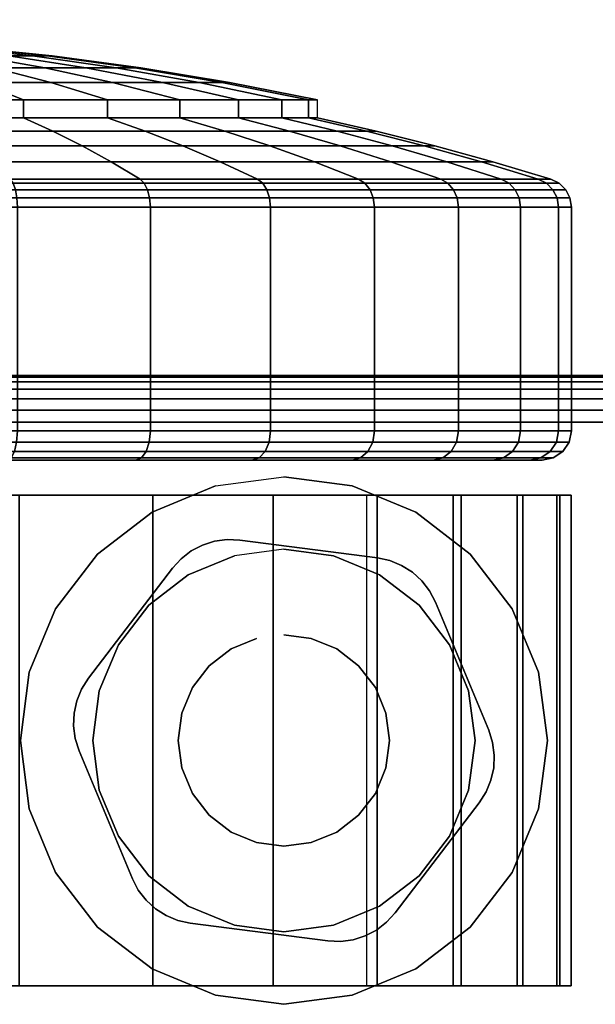
# Model space of a CAD drawing. Units: inches. Extents: x -0.7 to 25.1, y -60 to 0.
# Drawn here: x 21.4 to 22.4, y -47.8 to -46.1 of the extents above; entities that cross this region are included whole.
import ezdxf

# ---------------------------------------------------------------- set-up
doc = ezdxf.new("R2010")
doc.units = ezdxf.units.IN
doc.header["$MEASUREMENT"] = 0
for name, color, linetype in [('A-FURN-3-DESK-LEG-CASTER-HARDWARE', 254, 'Continuous'), ('A-FURN-3-DESK-LEG-CASTER-TREAD', 251, 'Continuous'), ('A-FURN-3-DESK-LEG-CASTER-TRIM', 253, 'Continuous'), ('A-FURN-3-DESK-LEG-FRAME', 253, 'Continuous'), ('A-FURN-3-DESK-SURFACE-BOTTOM', 255, 'Continuous'), ('A-FURN-3-DESK-SURFACE-TOP', 255, 'Continuous')]:
    doc.layers.add(name, color=color, linetype=linetype)

msp = doc.modelspace()

# ---------------------------------------------------------------- linework, layer by layer
at = {"layer": 'A-FURN-3-DESK-LEG-CASTER-HARDWARE', "color": 0}
msp.add_line((22.0421, -47.3054, 3.195), (22.0421, -47.3054, 3.945), dxfattribs=at)
msp.add_line((22.0421, -47.3054, 3.195), (22.0421, -47.3054, 3.945), dxfattribs=at)
at = {"layer": 'A-FURN-3-DESK-LEG-CASTER-HARDWARE'}
for points, invisible_edges in [([(21.778, -47.0309, 3.195), (21.5175, -47.3717, 3.195), (21.5146, -47.3501, 3.195), (21.7564, -47.0338, 3.195)], 5), ([(21.5155, -47.3284, 3.195), (21.7357, -47.0404, 3.195), (21.7564, -47.0338, 3.195), (21.5146, -47.3501, 3.195)], 5), ([(21.5175, -47.3717, 3.195), (21.778, -47.0309, 3.195), (21.7998, -47.0318, 3.195), (21.5241, -47.3925, 3.195)], 5), ([(21.5241, -47.3925, 3.195), (21.7998, -47.0318, 3.195), (22.0353, -47.0623, 3.195), (21.6154, -47.6117, 3.195)], 5), ([(21.7357, -47.0404, 3.195), (21.5155, -47.3284, 3.195), (21.5202, -47.3071, 3.195), (21.7163, -47.0504, 3.195)], 5), ([(21.5285, -47.2869, 3.195), (21.6991, -47.0637, 3.195), (21.7163, -47.0504, 3.195), (21.5202, -47.3071, 3.195)], 5), ([(21.6844, -47.0798, 3.195), (21.6991, -47.0637, 3.195), (21.5285, -47.2869, 3.195), (21.5402, -47.2685, 3.195)], 2), ([(22.0566, -47.067, 3.195), (21.6255, -47.631, 3.195), (21.6154, -47.6117, 3.195), (22.0353, -47.0623, 3.195)], 5), ([(21.6255, -47.631, 3.195), (22.0566, -47.067, 3.195), (22.0767, -47.0753, 3.195), (21.6388, -47.6483, 3.195)], 5), ([(22.0951, -47.087, 3.195), (21.6549, -47.663, 3.195), (21.6388, -47.6483, 3.195), (22.0767, -47.0753, 3.195)], 5), ([(21.6549, -47.663, 3.195), (22.0951, -47.087, 3.195), (22.1112, -47.1017, 3.195), (21.6733, -47.6747, 3.195)], 5), ([(22.1245, -47.119, 3.195), (21.6934, -47.683, 3.195), (21.6733, -47.6747, 3.195), (22.1112, -47.1017, 3.195)], 5), ([(21.6934, -47.683, 3.195), (22.1245, -47.119, 3.195), (22.1346, -47.1383, 3.195), (21.7147, -47.6877, 3.195)], 5), ([(22.2259, -47.3575, 3.195), (21.9502, -47.7182, 3.195), (21.7147, -47.6877, 3.195), (22.1346, -47.1383, 3.195)], 5), ([(22.2325, -47.3783, 3.195), (21.972, -47.7191, 3.195), (21.9502, -47.7182, 3.195), (22.2259, -47.3575, 3.195)], 5), ([(21.972, -47.7191, 3.195), (22.2325, -47.3783, 3.195), (22.2354, -47.3999, 3.195), (21.9936, -47.7162, 3.195)], 5), ([(22.2345, -47.4216, 3.195), (22.0143, -47.7096, 3.195), (21.9936, -47.7162, 3.195), (22.2354, -47.3999, 3.195)], 5), ([(22.0143, -47.7096, 3.195), (22.2345, -47.4216, 3.195), (22.2298, -47.4429, 3.195), (22.0337, -47.6996, 3.195)], 5), ([(22.2215, -47.4631, 3.195), (22.0509, -47.6863, 3.195), (22.0337, -47.6996, 3.195), (22.2298, -47.4429, 3.195)], 5), ([(22.0656, -47.6702, 3.195), (22.0509, -47.6863, 3.195), (22.2215, -47.4631, 3.195), (22.2098, -47.4815, 3.195)], 2)]:
    msp.add_3dface(points, dxfattribs=dict(at, invisible_edges=invisible_edges))
at = {"layer": 'A-FURN-3-DESK-LEG-CASTER-TREAD', "invisible_edges": 5}
for points in [[(19.5325, -46.895, 1.4425), (22.3175, -46.895, 1.4425), (22.2963, -46.895, 1.2007), (19.5537, -46.895, 1.2007)], [(19.5537, -46.895, 1.6843), (22.2963, -46.895, 1.6843), (22.3175, -46.895, 1.4425), (19.5325, -46.895, 1.4425)], [(19.5537, -46.895, 1.2007), (22.2963, -46.895, 1.2007), (22.2335, -46.895, 0.9662), (19.6165, -46.895, 0.9662)], [(19.6165, -46.895, 1.9188), (22.2335, -46.895, 1.9188), (22.2963, -46.895, 1.6843), (19.5537, -46.895, 1.6843)], [(19.6165, -46.895, 0.9662), (22.2335, -46.895, 0.9662), (22.1309, -46.895, 0.7462), (19.7191, -46.895, 0.7462)], [(19.7191, -46.895, 2.1387), (22.1309, -46.895, 2.1387), (22.2335, -46.895, 1.9188), (19.6165, -46.895, 1.9188)], [(19.7191, -46.895, 0.7462), (22.1309, -46.895, 0.7462), (21.9917, -46.895, 0.5474), (19.8583, -46.895, 0.5474)], [(19.8583, -46.895, 2.3376), (21.9917, -46.895, 2.3376), (22.1309, -46.895, 2.1387), (19.7191, -46.895, 2.1387)], [(19.8583, -46.895, 0.5474), (21.9917, -46.895, 0.5474), (21.8201, -46.895, 0.3758), (20.0299, -46.895, 0.3758)], [(20.0299, -46.895, 2.5092), (21.8201, -46.895, 2.5092), (21.9917, -46.895, 2.3376), (19.8583, -46.895, 2.3376)], [(20.0299, -46.895, 0.3758), (21.8201, -46.895, 0.3758), (21.6213, -46.895, 0.2366), (20.2288, -46.895, 0.2366)], [(20.2288, -46.895, 2.6484), (21.6213, -46.895, 2.6484), (21.8201, -46.895, 2.5092), (20.0299, -46.895, 2.5092)], [(20.2288, -46.895, 0.2366), (21.6213, -46.895, 0.2366), (21.4013, -46.895, 0.134), (20.4487, -46.895, 0.134)], [(20.4487, -46.895, 2.751), (21.4013, -46.895, 2.751), (21.6213, -46.895, 2.6484), (20.2288, -46.895, 2.6484)]]:
    msp.add_3dface(points, dxfattribs=at)
at = {"layer": 'A-FURN-3-DESK-LEG-CASTER-TRIM'}
for points, invisible_edges in [([(21.875, -46.9235, 3), (21.875, -47.0475, 3), (21.7902, -47.0587, 3), (21.7581, -46.9389, 3)], 5), ([(21.9919, -46.9389, 3), (21.9598, -47.0587, 3), (21.875, -47.0475, 3), (21.875, -46.9235, 3)], 5), ([(21.7581, -46.9389, 3), (21.7902, -47.0587, 3), (21.7113, -47.0914, 3), (21.6493, -46.984, 3)], 5), ([(22.1008, -46.984, 3), (22.0388, -47.0914, 3), (21.9598, -47.0587, 3), (21.9919, -46.9389, 3)], 5), ([(19.4826, -46.955, 1.4286), (22.3674, -46.955, 1.4286), (22.3477, -46.955, 1.6808), (19.5023, -46.955, 1.6808)], 5), ([(19.5072, -46.955, 1.1768), (22.3428, -46.955, 1.1768), (22.3674, -46.955, 1.4286), (19.4826, -46.955, 1.4286)], 5), ([(19.5023, -46.955, 1.6808), (22.3477, -46.955, 1.6808), (22.2842, -46.955, 1.9257), (19.5658, -46.955, 1.9257)], 5), ([(19.5754, -46.955, 0.9332), (22.2746, -46.955, 0.9332), (22.3428, -46.955, 1.1768), (19.5072, -46.955, 1.1768)], 5), ([(19.5658, -46.955, 1.9257), (22.2842, -46.955, 1.9257), (22.1788, -46.955, 2.1557), (19.6712, -46.955, 2.1557)], 5), ([(19.6851, -46.955, 0.7053), (22.1649, -46.955, 0.7053), (22.2746, -46.955, 0.9332), (19.5754, -46.955, 0.9332)], 5), ([(19.6712, -46.955, 2.1557), (22.1788, -46.955, 2.1557), (22.035, -46.955, 2.3638), (19.815, -46.955, 2.3638)], 5), ([(19.833, -46.955, 0.5), (22.017, -46.955, 0.5), (22.1649, -46.955, 0.7053), (19.6851, -46.955, 0.7053)], 4), ([(19.815, -46.955, 2.3638), (22.035, -46.955, 2.3638), (21.8569, -46.955, 2.5435), (19.9931, -46.955, 2.5435)], 5), ([(19.9931, -46.955, 2.5435), (21.8569, -46.955, 2.5435), (21.6503, -46.955, 2.6894), (20.1997, -46.955, 2.6894)], 5), ([(20.1997, -46.955, 2.6894), (21.6503, -46.955, 2.6894), (21.4213, -46.955, 2.7969), (20.4287, -46.955, 2.7969)], 5), ([(21.6493, -46.984, 3), (21.7113, -47.0914, 3), (21.6434, -47.1434, 3), (21.5557, -47.0557, 3)], 5), ([(22.1943, -47.0557, 3), (22.1066, -47.1434, 3), (22.0388, -47.0914, 3), (22.1008, -46.984, 3)], 5), ([(21.5557, -47.0557, 3), (21.6434, -47.1434, 3), (21.5914, -47.2113, 3), (21.484, -47.1493, 3)], 5), ([(22.266, -47.1493, 3), (22.1586, -47.2113, 3), (22.1066, -47.1434, 3), (22.1943, -47.0557, 3)], 5), ([(21.484, -47.1493, 3), (21.5914, -47.2113, 3), (21.5587, -47.2902, 3), (21.4389, -47.2581, 3)], 5), ([(22.3111, -47.2581, 3), (22.1913, -47.2902, 3), (22.1586, -47.2113, 3), (22.266, -47.1493, 3)], 5), ([(21.4389, -47.2581, 3), (21.5587, -47.2902, 3), (21.5475, -47.375, 3), (21.4235, -47.375, 3)], 5), ([(22.3265, -47.375, 3), (22.2025, -47.375, 3), (22.1913, -47.2902, 3), (22.3111, -47.2581, 3)], 5), ([(21.4235, -47.375, 3), (21.5475, -47.375, 3), (21.5587, -47.4598, 3), (21.4389, -47.4919, 3)], 5), ([(22.3111, -47.4919, 3), (22.1913, -47.4598, 3), (22.2025, -47.375, 3), (22.3265, -47.375, 3)], 5), ([(21.4389, -47.4919, 3), (21.5587, -47.4598, 3), (21.5914, -47.5388, 3), (21.484, -47.6008, 3)], 5), ([(22.266, -47.6008, 3), (22.1586, -47.5388, 3), (22.1913, -47.4598, 3), (22.3111, -47.4919, 3)], 5), ([(21.484, -47.6008, 3), (21.5914, -47.5388, 3), (21.6434, -47.6066, 3), (21.5557, -47.6943, 3)], 5), ([(22.1943, -47.6943, 3), (22.1066, -47.6066, 3), (22.1586, -47.5388, 3), (22.266, -47.6008, 3)], 5), ([(21.5557, -47.6943, 3), (21.6434, -47.6066, 3), (21.7113, -47.6586, 3), (21.6493, -47.766, 3)], 5), ([(22.1008, -47.766, 3), (22.0388, -47.6586, 3), (22.1066, -47.6066, 3), (22.1943, -47.6943, 3)], 5), ([(21.6493, -47.766, 3), (21.7113, -47.6586, 3), (21.7902, -47.6913, 3), (21.7581, -47.8111, 3)], 5), ([(21.9919, -47.8111, 3), (21.9598, -47.6913, 3), (22.0388, -47.6586, 3), (22.1008, -47.766, 3)], 5), ([(21.7581, -47.8111, 3), (21.7902, -47.6913, 3), (21.875, -47.7025, 3), (21.875, -47.8265, 3)], 5), ([(21.875, -47.8265, 3), (21.875, -47.7025, 3), (21.9598, -47.6913, 3), (21.9919, -47.8111, 3)], 5), ([(22.3674, -47.795, 1.4286), (19.4826, -47.795, 1.4286), (19.5023, -47.795, 1.6808), (22.3477, -47.795, 1.6808)], 5), ([(22.3428, -47.795, 1.1768), (19.5072, -47.795, 1.1768), (19.4826, -47.795, 1.4286), (22.3674, -47.795, 1.4286)], 5), ([(22.3477, -47.795, 1.6808), (19.5023, -47.795, 1.6808), (19.5658, -47.795, 1.9257), (22.2842, -47.795, 1.9257)], 5), ([(22.2746, -47.795, 0.9332), (19.5754, -47.795, 0.9332), (19.5072, -47.795, 1.1768), (22.3428, -47.795, 1.1768)], 5), ([(22.2842, -47.795, 1.9257), (19.5658, -47.795, 1.9257), (19.6712, -47.795, 2.1557), (22.1788, -47.795, 2.1557)], 5), ([(22.1649, -47.795, 0.7053), (19.6851, -47.795, 0.7053), (19.5754, -47.795, 0.9332), (22.2746, -47.795, 0.9332)], 5), ([(22.1788, -47.795, 2.1557), (19.6712, -47.795, 2.1557), (19.815, -47.795, 2.3638), (22.035, -47.795, 2.3638)], 5), ([(22.017, -47.795, 0.5), (19.833, -47.795, 0.5), (19.6851, -47.795, 0.7053), (22.1649, -47.795, 0.7053)], 4), ([(22.035, -47.795, 2.3638), (19.815, -47.795, 2.3638), (19.9931, -47.795, 2.5435), (21.8569, -47.795, 2.5435)], 5), ([(21.8569, -47.795, 2.5435), (19.9931, -47.795, 2.5435), (20.1997, -47.795, 2.6894), (21.6503, -47.795, 2.6894)], 5), ([(21.6503, -47.795, 2.6894), (20.1997, -47.795, 2.6894), (20.4287, -47.795, 2.7969), (21.4213, -47.795, 2.7969)], 5)]:
    msp.add_3dface(points, dxfattribs=dict(at, invisible_edges=invisible_edges))
msp.add_3dface([(19.833, -47.795, 0.5), (22.017, -47.795, 0.5), (22.017, -46.955, 0.5), (19.833, -46.955, 0.5)], dxfattribs=at)
at = {"layer": 'A-FURN-3-DESK-SURFACE-BOTTOM', "invisible_edges": 5}
msp.add_3dface([(0.1181, -48, 28.0075), (23.8819, -48, 28.0075), (23.8819, -2.125, 28.0075), (0.1181, -2.125, 28.0075)], dxfattribs=at)
at = {"layer": 'A-FURN-3-DESK-SURFACE-TOP', "invisible_edges": 10}
msp.add_3dface([(0.1181, -48, 29.0075), (0.1181, -2.125, 29.0075), (23.8819, -2.125, 29.0075), (23.8819, -48, 29.0075)], dxfattribs=at)

# ---------------------------------------------------------------- meshes
at = {"layer": 'A-FURN-3-DESK-LEG-CASTER-HARDWARE'}
mesh = msp.add_polymesh((2, 43), dxfattribs=at)
for k, corner in enumerate([(22.2259, -47.3575, 3.04), (22.1346, -47.1383, 3.04), (22.1245, -47.119, 3.04), (22.1112, -47.1017, 3.04), (22.0951, -47.087, 3.04), (22.0767, -47.0753, 3.04), (22.0566, -47.067, 3.04), (22.0353, -47.0623, 3.04), (21.7998, -47.0318, 3.04), (21.778, -47.0309, 3.04), (21.7564, -47.0338, 3.04), (21.7357, -47.0404, 3.04), (21.7163, -47.0504, 3.04), (21.6991, -47.0637, 3.04), (21.6844, -47.0798, 3.04), (21.5402, -47.2685, 3.04), (21.5285, -47.2869, 3.04), (21.5202, -47.3071, 3.04), (21.5155, -47.3284, 3.04), (21.5146, -47.3501, 3.04), (21.5175, -47.3717, 3.04), (21.5241, -47.3925, 3.04), (21.6154, -47.6117, 3.04), (21.6255, -47.631, 3.04), (21.6388, -47.6483, 3.04), (21.6549, -47.663, 3.04), (21.6733, -47.6747, 3.04), (21.6934, -47.683, 3.04), (21.7147, -47.6877, 3.04), (21.9502, -47.7182, 3.04), (21.972, -47.7191, 3.04), (21.9936, -47.7162, 3.04), (22.0143, -47.7096, 3.04), (22.0337, -47.6996, 3.04), (22.0509, -47.6863, 3.04), (22.0656, -47.6702, 3.04), (22.2098, -47.4815, 3.04), (22.2215, -47.4631, 3.04), (22.2298, -47.4429, 3.04), (22.2345, -47.4216, 3.04), (22.2354, -47.3999, 3.04), (22.2325, -47.3783, 3.04), (22.2259, -47.3575, 3.04), (22.2259, -47.3575, 3.195), (22.1346, -47.1383, 3.195), (22.1245, -47.119, 3.195), (22.1112, -47.1017, 3.195), (22.0951, -47.087, 3.195), (22.0767, -47.0753, 3.195), (22.0566, -47.067, 3.195), (22.0353, -47.0623, 3.195), (21.7998, -47.0318, 3.195), (21.778, -47.0309, 3.195), (21.7564, -47.0338, 3.195), (21.7357, -47.0404, 3.195), (21.7163, -47.0504, 3.195), (21.6991, -47.0637, 3.195), (21.6844, -47.0798, 3.195), (21.5402, -47.2685, 3.195), (21.5285, -47.2869, 3.195), (21.5202, -47.3071, 3.195), (21.5155, -47.3284, 3.195), (21.5146, -47.3501, 3.195), (21.5175, -47.3717, 3.195), (21.5241, -47.3925, 3.195), (21.6154, -47.6117, 3.195), (21.6255, -47.631, 3.195), (21.6388, -47.6483, 3.195), (21.6549, -47.663, 3.195), (21.6733, -47.6747, 3.195), (21.6934, -47.683, 3.195), (21.7147, -47.6877, 3.195), (21.9502, -47.7182, 3.195), (21.972, -47.7191, 3.195), (21.9936, -47.7162, 3.195), (22.0143, -47.7096, 3.195), (22.0337, -47.6996, 3.195), (22.0509, -47.6863, 3.195), (22.0656, -47.6702, 3.195), (22.2098, -47.4815, 3.195), (22.2215, -47.4631, 3.195), (22.2298, -47.4429, 3.195), (22.2345, -47.4216, 3.195), (22.2354, -47.3999, 3.195), (22.2325, -47.3783, 3.195), (22.2259, -47.3575, 3.195)]):
    mesh.set_mesh_vertex(divmod(k, 43), corner)
mesh = msp.add_polymesh((2, 24), dxfattribs=dict(at, n_close=True))
for k, corner in enumerate([(21.8282, -47.2002, 3.195), (21.7845, -47.2182, 3.195), (21.747, -47.247, 3.195), (21.7182, -47.2845, 3.195), (21.7002, -47.3282, 3.195), (21.694, -47.375, 3.195), (21.7002, -47.4218, 3.195), (21.7182, -47.4655, 3.195), (21.747, -47.503, 3.195), (21.7845, -47.5318, 3.195), (21.8282, -47.5498, 3.195), (21.875, -47.556, 3.195), (21.9218, -47.5498, 3.195), (21.9655, -47.5318, 3.195), (22.003, -47.503, 3.195), (22.0318, -47.4655, 3.195), (22.0498, -47.4218, 3.195), (22.056, -47.375, 3.195), (22.0498, -47.3282, 3.195), (22.0318, -47.2845, 3.195), (22.003, -47.247, 3.195), (21.9655, -47.2182, 3.195), (21.9218, -47.2002, 3.195), (21.875, -47.194, 3.195), (21.8282, -47.2002, 3.945), (21.7845, -47.2182, 3.945), (21.747, -47.247, 3.945), (21.7182, -47.2845, 3.945), (21.7002, -47.3282, 3.945), (21.694, -47.375, 3.945), (21.7002, -47.4218, 3.945), (21.7182, -47.4655, 3.945), (21.747, -47.503, 3.945), (21.7845, -47.5318, 3.945), (21.8282, -47.5498, 3.945), (21.875, -47.556, 3.945), (21.9218, -47.5498, 3.945), (21.9655, -47.5318, 3.945), (22.003, -47.503, 3.945), (22.0318, -47.4655, 3.945), (22.0498, -47.4218, 3.945), (22.056, -47.375, 3.945), (22.0498, -47.3282, 3.945), (22.0318, -47.2845, 3.945), (22.003, -47.247, 3.945), (21.9655, -47.2182, 3.945), (21.9218, -47.2002, 3.945), (21.875, -47.194, 3.945)]):
    mesh.set_mesh_vertex(divmod(k, 24), corner)
at = {"layer": 'A-FURN-3-DESK-LEG-CASTER-TREAD'}
mesh = msp.add_polymesh((9, 6), dxfattribs=at)
for k, corner in enumerate([(21.6357, -46.4209, 2.6735), (21.6287, -46.4139, 2.6613), (21.5791, -46.3844, 2.5755), (21.5293, -46.357, 2.4891), (21.4791, -46.3318, 2.4023), (21.4288, -46.3088, 2.315), (21.4112, -46.4209, 2.7783), (21.4063, -46.4139, 2.7649), (21.3724, -46.3844, 2.6718), (21.3383, -46.357, 2.5782), (21.3041, -46.3318, 2.4839), (21.2696, -46.3088, 2.3892), (21.1718, -46.4209, 2.8424), (21.1694, -46.4139, 2.8284), (21.1522, -46.3844, 2.7309), (21.1349, -46.357, 2.6327), (21.1175, -46.3318, 2.5339), (21.1, -46.3088, 2.4347), (20.925, -46.4209, 2.864), (20.925, -46.4139, 2.8498), (20.925, -46.3844, 2.7507), (20.925, -46.357, 2.651), (20.925, -46.3318, 2.5508), (20.925, -46.3088, 2.45), (20.6782, -46.4209, 2.8424), (20.6806, -46.4139, 2.8284), (20.6978, -46.3844, 2.7309), (20.7151, -46.357, 2.6327), (20.7325, -46.3318, 2.5339), (20.75, -46.3088, 2.4347), (20.4388, -46.4209, 2.7783), (20.4437, -46.4139, 2.7649), (20.4776, -46.3844, 2.6718), (20.5117, -46.357, 2.5782), (20.5459, -46.3318, 2.4839), (20.5804, -46.3088, 2.3892), (20.2143, -46.4209, 2.6735), (20.2213, -46.4139, 2.6613), (20.2709, -46.3844, 2.5755), (20.3207, -46.357, 2.4891), (20.3709, -46.3318, 2.4023), (20.4213, -46.3088, 2.315), (20.0113, -46.4209, 2.5314), (20.0204, -46.4139, 2.5206), (20.0841, -46.3844, 2.4447), (20.1482, -46.357, 2.3683), (20.2126, -46.3318, 2.2915), (20.2774, -46.3088, 2.2143), (19.8361, -46.4209, 2.3562), (19.8469, -46.4139, 2.3471), (19.9228, -46.3844, 2.2834), (19.9992, -46.357, 2.2193), (20.076, -46.3318, 2.1549), (20.1532, -46.3088, 2.0901)]):
    mesh.set_mesh_vertex(divmod(k, 6), corner)
mesh = msp.add_polymesh((9, 6), dxfattribs=at)
for k, corner in enumerate([(20.6782, -46.4209, 0.0426), (20.6806, -46.4139, 0.0566), (20.6978, -46.3844, 0.1541), (20.7151, -46.357, 0.2523), (20.7325, -46.3318, 0.3511), (20.75, -46.3088, 0.4503), (20.925, -46.4209, 0.021), (20.925, -46.4139, 0.0352), (20.925, -46.3844, 0.1343), (20.925, -46.357, 0.234), (20.925, -46.3318, 0.3342), (20.925, -46.3088, 0.435), (21.1718, -46.4209, 0.0426), (21.1694, -46.4139, 0.0566), (21.1522, -46.3844, 0.1541), (21.1349, -46.357, 0.2523), (21.1175, -46.3318, 0.3511), (21.1, -46.3088, 0.4503), (21.4112, -46.4209, 0.1067), (21.4063, -46.4139, 0.1201), (21.3724, -46.3844, 0.2132), (21.3383, -46.357, 0.3068), (21.3041, -46.3318, 0.4011), (21.2696, -46.3088, 0.4958), (21.6357, -46.4209, 0.2115), (21.6287, -46.4139, 0.2237), (21.5791, -46.3844, 0.3095), (21.5293, -46.357, 0.3959), (21.4791, -46.3318, 0.4827), (21.4288, -46.3088, 0.57), (21.8387, -46.4209, 0.3536), (21.8296, -46.4139, 0.3644), (21.7659, -46.3844, 0.4403), (21.7018, -46.357, 0.5167), (21.6374, -46.3318, 0.5935), (21.5726, -46.3088, 0.6707), (22.0139, -46.4209, 0.5288), (22.0031, -46.4139, 0.5379), (21.9272, -46.3844, 0.6016), (21.8508, -46.357, 0.6657), (21.774, -46.3318, 0.7301), (21.6968, -46.3088, 0.7949), (22.156, -46.4209, 0.7318), (22.1438, -46.4139, 0.7388), (22.058, -46.3844, 0.7884), (21.9716, -46.357, 0.8382), (21.8848, -46.3318, 0.8884), (21.7975, -46.3088, 0.9388), (22.2608, -46.4209, 0.9563), (22.2474, -46.4139, 0.9612), (22.1543, -46.3844, 0.9951), (22.0607, -46.357, 1.0292), (21.9664, -46.3318, 1.0634), (21.8717, -46.3088, 1.0979)]):
    mesh.set_mesh_vertex(divmod(k, 6), corner)
mesh = msp.add_polymesh((9, 6), dxfattribs=at)
for k, corner in enumerate([(22.2608, -46.4209, 0.9563), (22.2474, -46.4139, 0.9612), (22.1543, -46.3844, 0.9951), (22.0607, -46.357, 1.0292), (21.9664, -46.3318, 1.0634), (21.8717, -46.3088, 1.0979), (22.3249, -46.4209, 1.1957), (22.3109, -46.4139, 1.1981), (22.2134, -46.3844, 1.2153), (22.1152, -46.357, 1.2326), (22.0164, -46.3318, 1.25), (21.9172, -46.3088, 1.2675), (22.3465, -46.4209, 1.4425), (22.3323, -46.4139, 1.4425), (22.2332, -46.3844, 1.4425), (22.1335, -46.357, 1.4425), (22.0333, -46.3318, 1.4425), (21.9325, -46.3088, 1.4425), (22.3249, -46.4209, 1.6893), (22.3109, -46.4139, 1.6869), (22.2134, -46.3844, 1.6697), (22.1152, -46.357, 1.6524), (22.0164, -46.3318, 1.635), (21.9172, -46.3088, 1.6175), (22.2608, -46.4209, 1.9287), (22.2474, -46.4139, 1.9238), (22.1543, -46.3844, 1.8899), (22.0607, -46.357, 1.8558), (21.9664, -46.3318, 1.8216), (21.8717, -46.3088, 1.7871), (22.156, -46.4209, 2.1532), (22.1438, -46.4139, 2.1462), (22.058, -46.3844, 2.0966), (21.9716, -46.357, 2.0468), (21.8848, -46.3318, 1.9966), (21.7975, -46.3088, 1.9463), (22.0139, -46.4209, 2.3562), (22.0031, -46.4139, 2.3471), (21.9272, -46.3844, 2.2834), (21.8508, -46.357, 2.2193), (21.774, -46.3318, 2.1549), (21.6968, -46.3088, 2.0901), (21.8387, -46.4209, 2.5314), (21.8296, -46.4139, 2.5206), (21.7659, -46.3844, 2.4447), (21.7018, -46.357, 2.3683), (21.6374, -46.3318, 2.2915), (21.5726, -46.3088, 2.2143), (21.6357, -46.4209, 2.6735), (21.6287, -46.4139, 2.6613), (21.5791, -46.3844, 2.5755), (21.5293, -46.357, 2.4891), (21.4791, -46.3318, 2.4023), (21.4288, -46.3088, 2.315)]):
    mesh.set_mesh_vertex(divmod(k, 6), corner)
mesh = msp.add_polymesh((9, 9), dxfattribs=at)
for k, corner in enumerate([(21.6213, -46.895, 2.6484), (21.6308, -46.8912, 2.665), (21.6389, -46.8804, 2.6791), (21.6443, -46.8641, 2.6884), (21.6463, -46.845, 2.6917), (21.6463, -46.4617, 2.6917), (21.645, -46.4461, 2.6896), (21.6414, -46.432, 2.6833), (21.6357, -46.4209, 2.6735), (21.4013, -46.895, 2.751), (21.4078, -46.8912, 2.769), (21.4134, -46.8804, 2.7842), (21.4171, -46.8641, 2.7944), (21.4184, -46.845, 2.798), (21.4184, -46.4617, 2.798), (21.4175, -46.4461, 2.7957), (21.415, -46.432, 2.7888), (21.4112, -46.4209, 2.7783), (21.1668, -46.895, 2.8138), (21.1701, -46.8912, 2.8327), (21.1729, -46.8804, 2.8487), (21.1748, -46.8641, 2.8593), (21.1755, -46.845, 2.8631), (21.1755, -46.4617, 2.8631), (21.1751, -46.4461, 2.8606), (21.1738, -46.432, 2.8535), (21.1718, -46.4209, 2.8424), (20.925, -46.895, 2.835), (20.925, -46.8912, 2.8541), (20.925, -46.8804, 2.8704), (20.925, -46.8641, 2.8812), (20.925, -46.845, 2.885), (20.925, -46.4617, 2.885), (20.925, -46.4461, 2.8825), (20.925, -46.432, 2.8753), (20.925, -46.4209, 2.864), (20.6832, -46.895, 2.8138), (20.6799, -46.8912, 2.8327), (20.6771, -46.8804, 2.8487), (20.6752, -46.8641, 2.8593), (20.6745, -46.845, 2.8631), (20.6745, -46.4617, 2.8631), (20.6749, -46.4461, 2.8606), (20.6762, -46.432, 2.8535), (20.6782, -46.4209, 2.8424), (20.4487, -46.895, 2.751), (20.4422, -46.8912, 2.769), (20.4366, -46.8804, 2.7842), (20.4329, -46.8641, 2.7944), (20.4316, -46.845, 2.798), (20.4316, -46.4617, 2.798), (20.4325, -46.4461, 2.7957), (20.435, -46.432, 2.7888), (20.4388, -46.4209, 2.7783), (20.2288, -46.895, 2.6484), (20.2192, -46.8912, 2.665), (20.2111, -46.8804, 2.6791), (20.2057, -46.8641, 2.6884), (20.2038, -46.845, 2.6917), (20.2038, -46.4617, 2.6917), (20.205, -46.4461, 2.6896), (20.2086, -46.432, 2.6833), (20.2143, -46.4209, 2.6735), (20.0299, -46.895, 2.5092), (20.0176, -46.8912, 2.5239), (20.0072, -46.8804, 2.5363), (20.0002, -46.8641, 2.5446), (19.9978, -46.845, 2.5475), (19.9978, -46.4617, 2.5475), (19.9994, -46.4461, 2.5456), (20.004, -46.432, 2.5401), (20.0113, -46.4209, 2.5314), (19.8583, -46.895, 2.3376), (19.8436, -46.8912, 2.3499), (19.8312, -46.8804, 2.3603), (19.8229, -46.8641, 2.3673), (19.82, -46.845, 2.3697), (19.82, -46.4617, 2.3697), (19.8219, -46.4461, 2.3681), (19.8274, -46.432, 2.3635), (19.8361, -46.4209, 2.3562)]):
    mesh.set_mesh_vertex(divmod(k, 9), corner)
mesh = msp.add_polymesh((9, 9), dxfattribs=at)
for k, corner in enumerate([(20.6832, -46.895, 0.0712), (20.6799, -46.8912, 0.0523), (20.6771, -46.8804, 0.0363), (20.6752, -46.8641, 0.0257), (20.6745, -46.845, 0.0219), (20.6745, -46.4617, 0.0219), (20.6749, -46.4461, 0.0244), (20.6762, -46.432, 0.0315), (20.6782, -46.4209, 0.0426), (20.925, -46.895, 0.05), (20.925, -46.8912, 0.0309), (20.925, -46.8804, 0.0146), (20.925, -46.8641, 0.0038), (20.925, -46.845), (20.925, -46.4617), (20.925, -46.4461, 0.0025), (20.925, -46.432, 0.0097), (20.925, -46.4209, 0.021), (21.1668, -46.895, 0.0712), (21.1701, -46.8912, 0.0523), (21.1729, -46.8804, 0.0363), (21.1748, -46.8641, 0.0257), (21.1755, -46.845, 0.0219), (21.1755, -46.4617, 0.0219), (21.1751, -46.4461, 0.0244), (21.1738, -46.432, 0.0315), (21.1718, -46.4209, 0.0426), (21.4013, -46.895, 0.134), (21.4078, -46.8912, 0.116), (21.4134, -46.8804, 0.1008), (21.4171, -46.8641, 0.0906), (21.4184, -46.845, 0.087), (21.4184, -46.4617, 0.087), (21.4175, -46.4461, 0.0893), (21.415, -46.432, 0.0962), (21.4112, -46.4209, 0.1067), (21.6213, -46.895, 0.2366), (21.6308, -46.8912, 0.22), (21.6389, -46.8804, 0.2059), (21.6443, -46.8641, 0.1966), (21.6463, -46.845, 0.1933), (21.6463, -46.4617, 0.1933), (21.645, -46.4461, 0.1954), (21.6414, -46.432, 0.2017), (21.6357, -46.4209, 0.2115), (21.8201, -46.895, 0.3758), (21.8324, -46.8912, 0.3611), (21.8428, -46.8804, 0.3487), (21.8498, -46.8641, 0.3404), (21.8522, -46.845, 0.3375), (21.8522, -46.4617, 0.3375), (21.8506, -46.4461, 0.3394), (21.846, -46.432, 0.3449), (21.8387, -46.4209, 0.3536), (21.9917, -46.895, 0.5474), (22.0064, -46.8912, 0.5351), (22.0188, -46.8804, 0.5247), (22.0271, -46.8641, 0.5177), (22.03, -46.845, 0.5153), (22.03, -46.4617, 0.5153), (22.0281, -46.4461, 0.5169), (22.0226, -46.432, 0.5215), (22.0139, -46.4209, 0.5288), (22.1309, -46.895, 0.7463), (22.1475, -46.8912, 0.7367), (22.1616, -46.8804, 0.7286), (22.1709, -46.8641, 0.7232), (22.1742, -46.845, 0.7213), (22.1742, -46.4617, 0.7213), (22.1721, -46.4461, 0.7225), (22.1658, -46.432, 0.7261), (22.156, -46.4209, 0.7318), (22.2335, -46.895, 0.9662), (22.2515, -46.8912, 0.9597), (22.2667, -46.8804, 0.9541), (22.2769, -46.8641, 0.9504), (22.2805, -46.845, 0.9491), (22.2805, -46.4617, 0.9491), (22.2782, -46.4461, 0.95), (22.2713, -46.432, 0.9525), (22.2608, -46.4209, 0.9563)]):
    mesh.set_mesh_vertex(divmod(k, 9), corner)
mesh = msp.add_polymesh((9, 9), dxfattribs=at)
for k, corner in enumerate([(22.2335, -46.895, 0.9662), (22.2515, -46.8912, 0.9597), (22.2667, -46.8804, 0.9541), (22.2769, -46.8641, 0.9504), (22.2805, -46.845, 0.9491), (22.2805, -46.4617, 0.9491), (22.2782, -46.4461, 0.95), (22.2713, -46.432, 0.9525), (22.2608, -46.4209, 0.9563), (22.2963, -46.895, 1.2007), (22.3152, -46.8912, 1.1974), (22.3312, -46.8804, 1.1946), (22.3418, -46.8641, 1.1927), (22.3456, -46.845, 1.192), (22.3456, -46.4617, 1.192), (22.3431, -46.4461, 1.1924), (22.336, -46.432, 1.1937), (22.3249, -46.4209, 1.1957), (22.3175, -46.895, 1.4425), (22.3366, -46.8912, 1.4425), (22.3529, -46.8804, 1.4425), (22.3637, -46.8641, 1.4425), (22.3675, -46.845, 1.4425), (22.3675, -46.4617, 1.4425), (22.365, -46.4461, 1.4425), (22.3578, -46.432, 1.4425), (22.3465, -46.4209, 1.4425), (22.2963, -46.895, 1.6843), (22.3152, -46.8912, 1.6876), (22.3312, -46.8804, 1.6904), (22.3418, -46.8641, 1.6923), (22.3456, -46.845, 1.693), (22.3456, -46.4617, 1.693), (22.3431, -46.4461, 1.6926), (22.336, -46.432, 1.6913), (22.3249, -46.4209, 1.6893), (22.2335, -46.895, 1.9188), (22.2515, -46.8912, 1.9253), (22.2667, -46.8804, 1.9309), (22.2769, -46.8641, 1.9346), (22.2805, -46.845, 1.9359), (22.2805, -46.4617, 1.9359), (22.2782, -46.4461, 1.935), (22.2713, -46.432, 1.9325), (22.2608, -46.4209, 1.9287), (22.1309, -46.895, 2.1388), (22.1475, -46.8912, 2.1483), (22.1616, -46.8804, 2.1564), (22.1709, -46.8641, 2.1618), (22.1742, -46.845, 2.1638), (22.1742, -46.4617, 2.1638), (22.1721, -46.4461, 2.1625), (22.1658, -46.432, 2.1589), (22.156, -46.4209, 2.1532), (21.9917, -46.895, 2.3376), (22.0064, -46.8912, 2.3499), (22.0188, -46.8804, 2.3603), (22.0271, -46.8641, 2.3673), (22.03, -46.845, 2.3697), (22.03, -46.4617, 2.3697), (22.0281, -46.4461, 2.3681), (22.0226, -46.432, 2.3635), (22.0139, -46.4209, 2.3562), (21.8201, -46.895, 2.5092), (21.8324, -46.8912, 2.5239), (21.8428, -46.8804, 2.5363), (21.8498, -46.8641, 2.5446), (21.8522, -46.845, 2.5475), (21.8522, -46.4617, 2.5475), (21.8506, -46.4461, 2.5456), (21.846, -46.432, 2.5401), (21.8387, -46.4209, 2.5314), (21.6213, -46.895, 2.6484), (21.6308, -46.8912, 2.665), (21.6389, -46.8804, 2.6791), (21.6443, -46.8641, 2.6884), (21.6463, -46.845, 2.6917), (21.6463, -46.4617, 2.6917), (21.645, -46.4461, 2.6896), (21.6414, -46.432, 2.6833), (21.6357, -46.4209, 2.6735)]):
    mesh.set_mesh_vertex(divmod(k, 9), corner)
at = {"layer": 'A-FURN-3-DESK-LEG-CASTER-TRIM'}
mesh = msp.add_polymesh((36, 5), dxfattribs=dict(at, m_close=True))
for k, corner in enumerate([(19.9175, -46.2781, 1.4425), (20.0682, -46.2481, 1.4425), (20.2198, -46.223, 1.4425), (20.3721, -46.2028, 1.4425), (20.525, -46.1875, 1.4425), (19.9328, -46.2781, 1.2675), (20.0812, -46.2481, 1.2937), (20.2305, -46.223, 1.32), (20.3805, -46.2028, 1.3465), (20.5311, -46.1875, 1.373), (19.9783, -46.2781, 1.0979), (20.1199, -46.2481, 1.1495), (20.2623, -46.223, 1.2013), (20.4055, -46.2028, 1.2534), (20.5491, -46.1875, 1.3057), (20.0525, -46.2781, 0.9388), (20.183, -46.2481, 1.0141), (20.3143, -46.223, 1.0899), (20.4462, -46.2028, 1.1661), (20.5786, -46.1875, 1.2425), (20.1532, -46.2781, 0.7949), (20.2687, -46.2481, 0.8918), (20.3848, -46.223, 0.9892), (20.5015, -46.2028, 1.0871), (20.6186, -46.1875, 1.1854), (20.2774, -46.2781, 0.6707), (20.3743, -46.2481, 0.7862), (20.4717, -46.223, 0.9023), (20.5696, -46.2028, 1.019), (20.6679, -46.1875, 1.1361), (20.4213, -46.2781, 0.57), (20.4966, -46.2481, 0.7005), (20.5724, -46.223, 0.8318), (20.6486, -46.2028, 0.9637), (20.725, -46.1875, 1.0961), (20.5804, -46.2781, 0.4958), (20.632, -46.2481, 0.6374), (20.6838, -46.223, 0.7798), (20.7359, -46.2028, 0.923), (20.7882, -46.1875, 1.0666), (20.75, -46.2781, 0.4503), (20.7762, -46.2481, 0.5987), (20.8025, -46.223, 0.748), (20.829, -46.2028, 0.898), (20.8555, -46.1875, 1.0486), (20.925, -46.2781, 0.435), (20.925, -46.2481, 0.5857), (20.925, -46.223, 0.7373), (20.925, -46.2028, 0.8896), (20.925, -46.1875, 1.0425), (21.1, -46.2781, 0.4503), (21.0738, -46.2481, 0.5987), (21.0475, -46.223, 0.748), (21.021, -46.2028, 0.898), (20.9945, -46.1875, 1.0486), (21.2696, -46.2781, 0.4958), (21.218, -46.2481, 0.6374), (21.1662, -46.223, 0.7798), (21.1141, -46.2028, 0.923), (21.0618, -46.1875, 1.0666), (21.4288, -46.2781, 0.57), (21.3534, -46.2481, 0.7005), (21.2776, -46.223, 0.8318), (21.2014, -46.2028, 0.9637), (21.125, -46.1875, 1.0961), (21.5726, -46.2781, 0.6707), (21.4757, -46.2481, 0.7862), (21.3783, -46.223, 0.9023), (21.2804, -46.2028, 1.019), (21.1821, -46.1875, 1.1361), (21.6968, -46.2781, 0.7949), (21.5813, -46.2481, 0.8918), (21.4652, -46.223, 0.9892), (21.3485, -46.2028, 1.0871), (21.2314, -46.1875, 1.1854), (21.7975, -46.2781, 0.9388), (21.667, -46.2481, 1.0141), (21.5357, -46.223, 1.0899), (21.4038, -46.2028, 1.1661), (21.2714, -46.1875, 1.2425), (21.8717, -46.2781, 1.0979), (21.7301, -46.2481, 1.1495), (21.5877, -46.223, 1.2013), (21.4445, -46.2028, 1.2534), (21.3009, -46.1875, 1.3057), (21.9172, -46.2781, 1.2675), (21.7688, -46.2481, 1.2937), (21.6195, -46.223, 1.32), (21.4695, -46.2028, 1.3465), (21.3189, -46.1875, 1.373), (21.9325, -46.2781, 1.4425), (21.7818, -46.2481, 1.4425), (21.6302, -46.223, 1.4425), (21.4779, -46.2028, 1.4425), (21.325, -46.1875, 1.4425), (21.9172, -46.2781, 1.6175), (21.7688, -46.2481, 1.5913), (21.6195, -46.223, 1.565), (21.4695, -46.2028, 1.5385), (21.3189, -46.1875, 1.512), (21.8717, -46.2781, 1.7871), (21.7301, -46.2481, 1.7355), (21.5877, -46.223, 1.6837), (21.4445, -46.2028, 1.6316), (21.3009, -46.1875, 1.5793), (21.7975, -46.2781, 1.9462), (21.667, -46.2481, 1.8709), (21.5357, -46.223, 1.7951), (21.4038, -46.2028, 1.7189), (21.2714, -46.1875, 1.6425), (21.6968, -46.2781, 2.0901), (21.5813, -46.2481, 1.9932), (21.4652, -46.223, 1.8958), (21.3485, -46.2028, 1.7979), (21.2314, -46.1875, 1.6996), (21.5726, -46.2781, 2.2143), (21.4757, -46.2481, 2.0988), (21.3783, -46.223, 1.9827), (21.2804, -46.2028, 1.866), (21.1821, -46.1875, 1.7489), (21.4288, -46.2781, 2.315), (21.3534, -46.2481, 2.1845), (21.2776, -46.223, 2.0532), (21.2014, -46.2028, 1.9213), (21.125, -46.1875, 1.7889), (21.2696, -46.2781, 2.3892), (21.218, -46.2481, 2.2476), (21.1662, -46.223, 2.1052), (21.1141, -46.2028, 1.962), (21.0618, -46.1875, 1.8184), (21.1, -46.2781, 2.4347), (21.0738, -46.2481, 2.2863), (21.0475, -46.223, 2.137), (21.021, -46.2028, 1.987), (20.9945, -46.1875, 1.8364), (20.925, -46.2781, 2.45), (20.925, -46.2481, 2.2993), (20.925, -46.223, 2.1477), (20.925, -46.2028, 1.9954), (20.925, -46.1875, 1.8425), (20.75, -46.2781, 2.4347), (20.7762, -46.2481, 2.2863), (20.8025, -46.223, 2.137), (20.829, -46.2028, 1.987), (20.8555, -46.1875, 1.8364), (20.5804, -46.2781, 2.3892), (20.632, -46.2481, 2.2476), (20.6838, -46.223, 2.1052), (20.7359, -46.2028, 1.962), (20.7882, -46.1875, 1.8184), (20.4213, -46.2781, 2.315), (20.4966, -46.2481, 2.1845), (20.5724, -46.223, 2.0532), (20.6486, -46.2028, 1.9213), (20.725, -46.1875, 1.7889), (20.2774, -46.2781, 2.2143), (20.3743, -46.2481, 2.0988), (20.4717, -46.223, 1.9827), (20.5696, -46.2028, 1.866), (20.6679, -46.1875, 1.7489), (20.1532, -46.2781, 2.0901), (20.2687, -46.2481, 1.9932), (20.3848, -46.223, 1.8958), (20.5015, -46.2028, 1.7979), (20.6186, -46.1875, 1.6996), (20.0525, -46.2781, 1.9463), (20.183, -46.2481, 1.8709), (20.3143, -46.223, 1.7951), (20.4462, -46.2028, 1.7189), (20.5786, -46.1875, 1.6425), (19.9783, -46.2781, 1.7871), (20.1199, -46.2481, 1.7355), (20.2623, -46.223, 1.6837), (20.4055, -46.2028, 1.6316), (20.5491, -46.1875, 1.5793), (19.9328, -46.2781, 1.6175), (20.0812, -46.2481, 1.5913), (20.2305, -46.223, 1.565), (20.3805, -46.2028, 1.5385), (20.5311, -46.1875, 1.512)]):
    mesh.set_mesh_vertex(divmod(k, 5), corner)
mesh = msp.add_polymesh((2, 36), dxfattribs=dict(at, n_close=True))
for k, corner in enumerate([(21.9172, -46.3088, 1.2675), (21.8717, -46.3088, 1.0979), (21.7975, -46.3088, 0.9388), (21.6968, -46.3088, 0.7949), (21.5726, -46.3088, 0.6707), (21.4288, -46.3088, 0.57), (21.2696, -46.3088, 0.4958), (21.1, -46.3088, 0.4503), (20.925, -46.3088, 0.435), (20.75, -46.3088, 0.4503), (20.5804, -46.3088, 0.4958), (20.4213, -46.3088, 0.57), (20.2774, -46.3088, 0.6707), (20.1532, -46.3088, 0.7949), (20.0525, -46.3088, 0.9388), (19.9783, -46.3088, 1.0979), (19.9328, -46.3088, 1.2675), (19.9175, -46.3088, 1.4425), (19.9328, -46.3088, 1.6175), (19.9783, -46.3088, 1.7871), (20.0525, -46.3088, 1.9462), (20.1532, -46.3088, 2.0901), (20.2774, -46.3088, 2.2143), (20.4213, -46.3088, 2.315), (20.5804, -46.3088, 2.3892), (20.75, -46.3088, 2.4347), (20.925, -46.3088, 2.45), (21.1, -46.3088, 2.4347), (21.2696, -46.3088, 2.3892), (21.4288, -46.3088, 2.315), (21.5726, -46.3088, 2.2143), (21.6968, -46.3088, 2.0901), (21.7975, -46.3088, 1.9462), (21.8717, -46.3088, 1.7871), (21.9172, -46.3088, 1.6175), (21.9325, -46.3088, 1.4425), (21.9172, -46.2781, 1.2675), (21.8717, -46.2781, 1.0979), (21.7975, -46.2781, 0.9388), (21.6968, -46.2781, 0.7949), (21.5726, -46.2781, 0.6707), (21.4288, -46.2781, 0.57), (21.2696, -46.2781, 0.4958), (21.1, -46.2781, 0.4503), (20.925, -46.2781, 0.435), (20.75, -46.2781, 0.4503), (20.5804, -46.2781, 0.4958), (20.4213, -46.2781, 0.57), (20.2774, -46.2781, 0.6707), (20.1532, -46.2781, 0.7949), (20.0525, -46.2781, 0.9388), (19.9783, -46.2781, 1.0979), (19.9328, -46.2781, 1.2675), (19.9175, -46.2781, 1.4425), (19.9328, -46.2781, 1.6175), (19.9783, -46.2781, 1.7871), (20.0525, -46.2781, 1.9462), (20.1532, -46.2781, 2.0901), (20.2774, -46.2781, 2.2143), (20.4213, -46.2781, 2.315), (20.5804, -46.2781, 2.3892), (20.75, -46.2781, 2.4347), (20.925, -46.2781, 2.45), (21.1, -46.2781, 2.4347), (21.2696, -46.2781, 2.3892), (21.4288, -46.2781, 2.315), (21.5726, -46.2781, 2.2143), (21.6968, -46.2781, 2.0901), (21.7975, -46.2781, 1.9462), (21.8717, -46.2781, 1.7871), (21.9172, -46.2781, 1.6175), (21.9325, -46.2781, 1.4425)]):
    mesh.set_mesh_vertex(divmod(k, 36), corner)
mesh = msp.add_polymesh((2, 24), dxfattribs=dict(at, n_close=True))
for k, corner in enumerate([(21.7581, -46.9389, 2.6133), (21.6493, -46.984, 2.6899), (21.5557, -47.0557, 2.7338), (21.484, -47.1493, 2.7675), (21.4389, -47.2581, 2.7887), (21.4235, -47.375, 2.7959), (21.4389, -47.4919, 2.7887), (21.484, -47.6008, 2.7675), (21.5557, -47.6943, 2.7338), (21.6493, -47.766, 2.6899), (21.7581, -47.8111, 2.6133), (21.875, -47.8265, 2.5253), (21.9919, -47.8111, 2.4073), (22.1008, -47.766, 2.2687), (22.1943, -47.6943, 2.1221), (22.266, -47.6008, 1.9653), (22.3111, -47.4919, 1.8218), (22.3265, -47.375, 1.7625), (22.3111, -47.2581, 1.8218), (22.266, -47.1493, 1.9653), (22.1943, -47.0557, 2.1221), (22.1008, -46.984, 2.2687), (21.9919, -46.9389, 2.4073), (21.875, -46.9235, 2.5253), (21.7581, -46.9389, 3), (21.6493, -46.984, 3), (21.5557, -47.0557, 3), (21.484, -47.1493, 3), (21.4389, -47.2581, 3), (21.4235, -47.375, 3), (21.4389, -47.4919, 3), (21.484, -47.6008, 3), (21.5557, -47.6943, 3), (21.6493, -47.766, 3), (21.7581, -47.8111, 3), (21.875, -47.8265, 3), (21.9919, -47.8111, 3), (22.1008, -47.766, 3), (22.1943, -47.6943, 3), (22.266, -47.6008, 3), (22.3111, -47.4919, 3), (22.3265, -47.375, 3), (22.3111, -47.2581, 3), (22.266, -47.1493, 3), (22.1943, -47.0557, 3), (22.1008, -46.984, 3), (21.9919, -46.9389, 3), (21.875, -46.9235, 3)]):
    mesh.set_mesh_vertex(divmod(k, 24), corner)
mesh = msp.add_polymesh((2, 27), dxfattribs=at)
for k, corner in enumerate([(19.833, -47.795, 0.5), (19.6851, -47.795, 0.7053), (19.5754, -47.795, 0.9332), (19.5072, -47.795, 1.1768), (19.4826, -47.795, 1.4286), (19.5023, -47.795, 1.6808), (19.5658, -47.795, 1.9257), (19.6712, -47.795, 2.1557), (19.815, -47.795, 2.3638), (19.9931, -47.795, 2.5435), (20.1997, -47.795, 2.6894), (20.4287, -47.795, 2.7969), (20.673, -47.795, 2.8628), (20.925, -47.795, 2.885), (21.177, -47.795, 2.8628), (21.4213, -47.795, 2.7969), (21.6503, -47.795, 2.6894), (21.8569, -47.795, 2.5435), (22.035, -47.795, 2.3638), (22.1788, -47.795, 2.1557), (22.2842, -47.795, 1.9257), (22.3477, -47.795, 1.6808), (22.3674, -47.795, 1.4286), (22.3428, -47.795, 1.1768), (22.2746, -47.795, 0.9332), (22.1649, -47.795, 0.7053), (22.017, -47.795, 0.5), (19.833, -46.955, 0.5), (19.6851, -46.955, 0.7053), (19.5754, -46.955, 0.9332), (19.5072, -46.955, 1.1768), (19.4826, -46.955, 1.4286), (19.5023, -46.955, 1.6808), (19.5658, -46.955, 1.9257), (19.6712, -46.955, 2.1557), (19.815, -46.955, 2.3638), (19.9931, -46.955, 2.5435), (20.1997, -46.955, 2.6894), (20.4287, -46.955, 2.7969), (20.673, -46.955, 2.8628), (20.925, -46.955, 2.885), (21.177, -46.955, 2.8628), (21.4213, -46.955, 2.7969), (21.6503, -46.955, 2.6894), (21.8569, -46.955, 2.5435), (22.035, -46.955, 2.3638), (22.1788, -46.955, 2.1557), (22.2842, -46.955, 1.9257), (22.3477, -46.955, 1.6808), (22.3674, -46.955, 1.4286), (22.3428, -46.955, 1.1768), (22.2746, -46.955, 0.9332), (22.1649, -46.955, 0.7053), (22.017, -46.955, 0.5)]):
    mesh.set_mesh_vertex(divmod(k, 27), corner)
mesh = msp.add_polymesh((2, 24), dxfattribs=dict(at, n_close=True))
for k, corner in enumerate([(21.7902, -47.0587, 3), (21.7113, -47.0914, 3), (21.6434, -47.1434, 3), (21.5914, -47.2113, 3), (21.5587, -47.2902, 3), (21.5475, -47.375, 3), (21.5587, -47.4598, 3), (21.5914, -47.5388, 3), (21.6434, -47.6066, 3), (21.7113, -47.6586, 3), (21.7902, -47.6913, 3), (21.875, -47.7025, 3), (21.9598, -47.6913, 3), (22.0388, -47.6586, 3), (22.1066, -47.6066, 3), (22.1586, -47.5388, 3), (22.1913, -47.4598, 3), (22.2025, -47.375, 3), (22.1913, -47.2902, 3), (22.1586, -47.2113, 3), (22.1066, -47.1434, 3), (22.0388, -47.0914, 3), (21.9598, -47.0587, 3), (21.875, -47.0475, 3), (21.7902, -47.0587, 3.04), (21.7113, -47.0914, 3.04), (21.6434, -47.1434, 3.04), (21.5914, -47.2113, 3.04), (21.5587, -47.2902, 3.04), (21.5475, -47.375, 3.04), (21.5587, -47.4598, 3.04), (21.5914, -47.5388, 3.04), (21.6434, -47.6066, 3.04), (21.7113, -47.6586, 3.04), (21.7902, -47.6913, 3.04), (21.875, -47.7025, 3.04), (21.9598, -47.6913, 3.04), (22.0388, -47.6586, 3.04), (22.1066, -47.6066, 3.04), (22.1586, -47.5388, 3.04), (22.1913, -47.4598, 3.04), (22.2025, -47.375, 3.04), (22.1913, -47.2902, 3.04), (22.1586, -47.2113, 3.04), (22.1066, -47.1434, 3.04), (22.0388, -47.0914, 3.04), (21.9598, -47.0587, 3.04), (21.875, -47.0475, 3.04)]):
    mesh.set_mesh_vertex(divmod(k, 24), corner)
at = {"layer": 'A-FURN-3-DESK-LEG-FRAME'}
mesh = msp.add_polymesh((2, 29), dxfattribs=at)
for k, corner in enumerate([(22.875, -47.92, 4.695), (22.875, -46.83, 4.695), (22.875, -46.8093, 4.6923), (22.875, -46.79, 4.6843), (22.875, -46.7734, 4.6716), (22.875, -46.7607, 4.655), (22.875, -46.7527, 4.6357), (22.875, -46.75, 4.615), (22.875, -46.75, 3.525), (22.875, -46.7527, 3.5043), (22.875, -46.7607, 3.485), (22.875, -46.7734, 3.4684), (22.875, -46.79, 3.4557), (22.875, -46.8093, 3.4477), (22.875, -46.83, 3.445), (22.875, -47.92, 3.445), (22.875, -47.9407, 3.4477), (22.875, -47.96, 3.4557), (22.875, -47.9766, 3.4684), (22.875, -47.9893, 3.485), (22.875, -47.9973, 3.5043), (22.875, -48, 3.525), (22.875, -48, 4.615), (22.875, -47.9973, 4.6357), (22.875, -47.9893, 4.655), (22.875, -47.9766, 4.6716), (22.875, -47.96, 4.6843), (22.875, -47.9407, 4.6923), (22.875, -47.92, 4.695), (1.5, -47.92, 4.695), (1.5, -46.83, 4.695), (1.5, -46.8093, 4.6923), (1.5, -46.79, 4.6843), (1.5, -46.7734, 4.6716), (1.5, -46.7607, 4.655), (1.5, -46.7527, 4.6357), (1.5, -46.75, 4.615), (1.5, -46.75, 3.525), (1.5, -46.7527, 3.5043), (1.5, -46.7607, 3.485), (1.5, -46.7734, 3.4684), (1.5, -46.79, 3.4557), (1.5, -46.8093, 3.4477), (1.5, -46.83, 3.445), (1.5, -47.92, 3.445), (1.5, -47.9407, 3.4477), (1.5, -47.96, 3.4557), (1.5, -47.9766, 3.4684), (1.5, -47.9893, 3.485), (1.5, -47.9973, 3.5043), (1.5, -48, 3.525), (1.5, -48, 4.615), (1.5, -47.9973, 4.6357), (1.5, -47.9893, 4.655), (1.5, -47.9766, 4.6716), (1.5, -47.96, 4.6843), (1.5, -47.9407, 4.6923), (1.5, -47.92, 4.695)]):
    mesh.set_mesh_vertex(divmod(k, 29), corner)
mesh = msp.add_polymesh((2, 29), dxfattribs=at)
for k, corner in enumerate([(22.875, -47.92, 28.0075), (22.875, -46.83, 28.0075), (22.875, -46.8093, 28.0048), (22.875, -46.79, 27.9968), (22.875, -46.7734, 27.9841), (22.875, -46.7607, 27.9675), (22.875, -46.7527, 27.9482), (22.875, -46.75, 27.9275), (22.875, -46.75, 26.8375), (22.875, -46.7527, 26.8168), (22.875, -46.7607, 26.7975), (22.875, -46.7734, 26.7809), (22.875, -46.79, 26.7682), (22.875, -46.8093, 26.7602), (22.875, -46.83, 26.7575), (22.875, -47.92, 26.7575), (22.875, -47.9407, 26.7602), (22.875, -47.96, 26.7682), (22.875, -47.9766, 26.7809), (22.875, -47.9893, 26.7975), (22.875, -47.9973, 26.8168), (22.875, -48, 26.8375), (22.875, -48, 27.9275), (22.875, -47.9973, 27.9482), (22.875, -47.9893, 27.9675), (22.875, -47.9766, 27.9841), (22.875, -47.96, 27.9968), (22.875, -47.9407, 28.0048), (22.875, -47.92, 28.0075), (3.125, -47.92, 28.0075), (3.125, -46.83, 28.0075), (3.125, -46.8093, 28.0048), (3.125, -46.79, 27.9968), (3.125, -46.7734, 27.9841), (3.125, -46.7607, 27.9675), (3.125, -46.7527, 27.9482), (3.125, -46.75, 27.9275), (3.125, -46.75, 26.8375), (3.125, -46.7527, 26.8168), (3.125, -46.7607, 26.7975), (3.125, -46.7734, 26.7809), (3.125, -46.79, 26.7682), (3.125, -46.8093, 26.7602), (3.125, -46.83, 26.7575), (3.125, -47.92, 26.7575), (3.125, -47.9407, 26.7602), (3.125, -47.96, 26.7682), (3.125, -47.9766, 26.7809), (3.125, -47.9893, 26.7975), (3.125, -47.9973, 26.8168), (3.125, -48, 26.8375), (3.125, -48, 27.9275), (3.125, -47.9973, 27.9482), (3.125, -47.9893, 27.9675), (3.125, -47.9766, 27.9841), (3.125, -47.96, 27.9968), (3.125, -47.9407, 28.0048), (3.125, -47.92, 28.0075)]):
    mesh.set_mesh_vertex(divmod(k, 29), corner)

doc.saveas('drawing.dxf')
